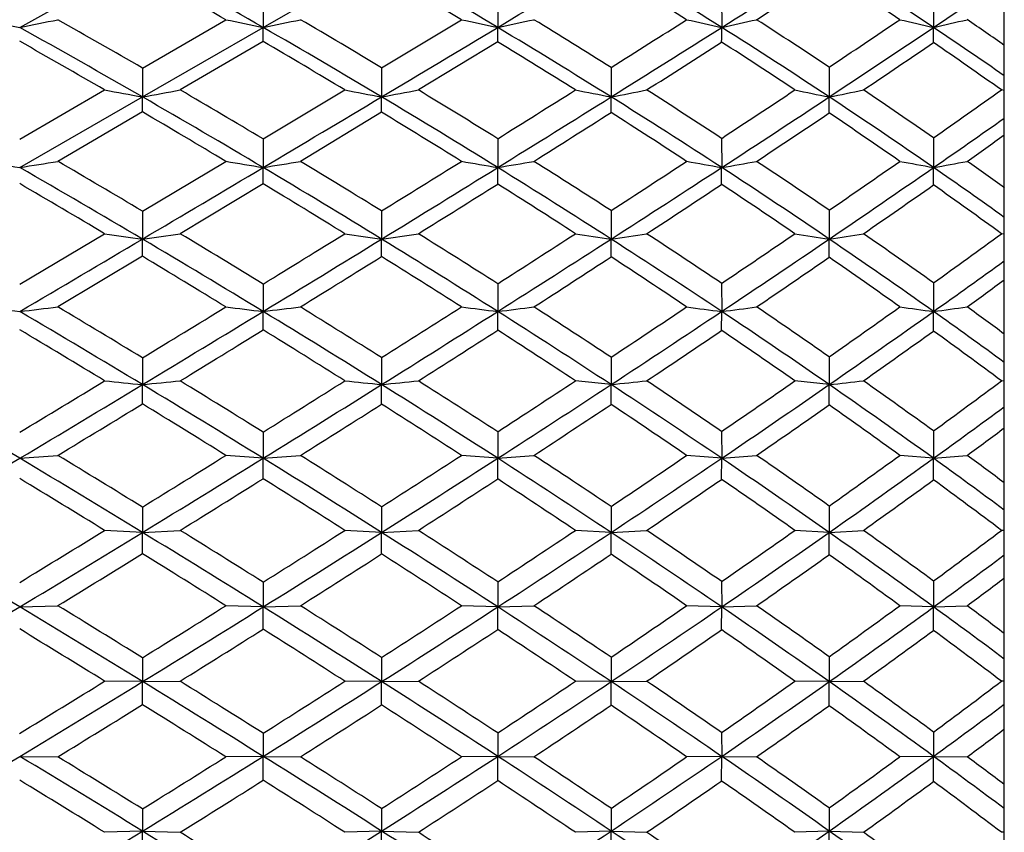
# Model space of a CAD drawing. Units: inches. Extents: x 0 to 11, y 0 to 8.5.
# Drawn here: x 7.1 to 7.3, y 2.9 to 3.1 of the extents above; entities that cross this region are included whole.
import ezdxf

# ---------------------------------------------------------------- set-up
doc = ezdxf.new("R2010")
doc.units = ezdxf.units.IN
doc.header["$LTSCALE"] = 0.605
doc.header["$MEASUREMENT"] = 0
doc.layers.get('0').update_dxf_attribs({"linetype": 'CONTINUOUS'})

msp = doc.modelspace()

# ---------------------------------------------------------------- linework, layer by layer
at = {"color": 7, "linetype": 'Continuous'}
for p, q in [((7.33653, 2.19178), (7.33653, 3.60778)), ((7.07062, 3.0866), (7.10376, 3.10505)), ((7.13637, 3.0866), (7.16837, 3.10505)), ((7.13636, 3.09455), (7.13637, 3.0866)), ((7.19971, 3.09462), (7.19971, 3.0866)), ((7.26019, 3.09471), (7.2602, 3.0866)), ((7.3174, 3.09484), (7.31741, 3.0866)), ((7.10376, 3.07563), (7.12628, 3.0887)), ((7.16836, 3.0757), (7.18991, 3.0887)), ((7.10376, 3.06783), (7.13637, 3.0866)), ((7.13636, 3.08281), (7.13637, 3.0866)), ((7.19971, 3.08274), (7.19971, 3.0866)), ((7.13636, 3.08281), (7.11395, 3.06971)), ((7.19971, 3.08274), (7.17828, 3.06971)), ((7.10376, 3.07563), (7.10376, 3.06783)), ((7.16836, 3.0757), (7.16837, 3.06783)), ((7.23033, 3.07578), (7.23034, 3.06783)), ((7.28923, 3.07589), (7.28924, 3.06783)), ((7.07061, 3.05641), (7.09355, 3.06971)), ((7.13636, 3.05647), (7.15842, 3.06971)), ((7.33653, 3.06955), (7.33577, 3.06971)), ((7.07062, 3.04876), (7.10376, 3.06783)), ((7.10376, 3.06376), (7.10376, 3.06783)), ((7.16836, 3.0637), (7.16837, 3.06783)), ((7.23033, 3.06361), (7.23034, 3.06783)), ((7.10376, 3.06376), (7.08092, 3.05043)), ((7.16836, 3.0637), (7.14642, 3.05043)), ((7.13636, 3.05647), (7.13637, 3.04876)), ((7.19971, 3.05654), (7.19971, 3.04876)), ((7.26019, 3.05664), (7.2602, 3.04876)), ((7.3174, 3.05677), (7.31741, 3.04876)), ((7.10376, 3.03697), (7.12628, 3.05043)), ((7.13636, 3.04436), (7.13637, 3.04876)), ((7.19971, 3.04429), (7.19971, 3.04876)), ((7.13636, 3.04436), (7.11395, 3.03088)), ((7.10376, 3.03697), (7.10376, 3.02943)), ((7.16836, 3.03703), (7.16837, 3.02943)), ((7.23033, 3.03712), (7.23034, 3.02943)), ((7.28923, 3.03724), (7.28924, 3.02943)), ((7.07061, 3.01723), (7.09355, 3.03088)), ((7.10376, 3.02477), (7.10376, 3.02943)), ((7.16836, 3.0247), (7.16837, 3.02943)), ((7.23033, 3.02462), (7.23034, 3.02943)), ((7.33653, 3.03075), (7.33577, 3.03088)), ((7.10376, 3.02477), (7.08092, 3.0111)), ((7.13636, 3.01729), (7.13637, 3.00987)), ((7.19971, 3.01737), (7.19971, 3.00987)), ((7.26019, 3.01747), (7.2602, 3.00987)), ((7.3174, 3.0176), (7.31741, 3.00987)), ((7.13636, 3.0049), (7.13637, 3.00987)), ((7.19971, 3.00482), (7.19971, 3.00987)), ((7.26019, 3.00472), (7.2602, 3.00987)), ((7.10376, 2.99734), (7.10376, 2.99012)), ((7.16836, 2.99741), (7.16837, 2.99012)), ((7.23033, 2.9975), (7.23034, 2.99012)), ((7.28923, 2.99762), (7.28924, 2.99012)), ((7.10376, 2.9849), (7.10376, 2.99012)), ((7.16836, 2.98484), (7.16837, 2.99012)), ((7.23034, 2.99012), (7.2207, 2.99113)), ((7.23033, 2.98475), (7.23034, 2.99012)), ((7.28924, 2.99012), (7.27996, 2.99113)), ((7.28923, 2.98463), (7.28924, 2.99012)), ((7.33653, 2.99104), (7.33577, 2.99113)), ((7.13636, 2.97729), (7.13637, 2.97021)), ((7.19971, 2.97736), (7.19971, 2.97021)), ((7.26019, 2.97747), (7.2602, 2.97021)), ((7.3174, 2.9776), (7.31741, 2.97021)), ((7.13637, 2.97021), (7.12628, 2.971)), ((7.19971, 2.97021), (7.18991, 2.971)), ((7.2602, 2.97021), (7.25074, 2.971)), ((7.31741, 2.97021), (7.30832, 2.971)), ((7.13636, 2.9647), (7.13637, 2.97021)), ((7.19971, 2.96462), (7.19971, 2.97021)), ((7.26019, 2.96452), (7.2602, 2.97021)), ((7.10376, 2.95703), (7.10376, 2.95018)), ((7.16836, 2.9571), (7.16837, 2.95018)), ((7.23033, 2.95719), (7.23034, 2.95018)), ((7.28923, 2.95731), (7.28924, 2.95018)), ((7.10376, 2.95018), (7.09355, 2.95074)), ((7.10376, 2.95018), (7.11395, 2.95074)), ((7.10376, 2.94444), (7.10376, 2.95018)), ((7.16837, 2.95018), (7.15842, 2.95074)), ((7.16836, 2.94437), (7.16837, 2.95018)), ((7.16837, 2.95018), (7.17828, 2.95074)), ((7.23034, 2.95018), (7.2207, 2.95074)), ((7.23033, 2.94428), (7.23034, 2.95018)), ((7.23034, 2.95018), (7.23994, 2.95074)), ((7.28924, 2.95018), (7.27996, 2.95074)), ((7.28923, 2.94416), (7.28924, 2.95018)), ((7.28924, 2.95018), (7.29848, 2.95074)), ((7.33653, 2.95069), (7.33577, 2.95074)), ((7.13636, 2.93674), (7.13637, 2.93005)), ((7.19971, 2.93682), (7.19971, 2.93005)), ((7.26019, 2.93692), (7.2602, 2.93005)), ((7.3174, 2.93706), (7.31741, 2.93005)), ((7.07062, 2.93005), (7.08092, 2.93039)), ((7.13637, 2.93005), (7.12628, 2.93039)), ((7.13637, 2.93005), (7.14642, 2.93039)), ((7.19971, 2.93005), (7.18991, 2.93039)), ((7.19971, 2.93005), (7.20947, 2.93039)), ((7.2602, 2.93005), (7.25074, 2.93039)), ((7.2602, 2.93005), (7.26962, 2.93039)), ((7.31741, 2.93005), (7.30832, 2.93039)), ((7.31741, 2.93005), (7.32646, 2.93039)), ((7.13636, 2.92404), (7.13637, 2.93005)), ((7.19971, 2.92396), (7.19971, 2.93005)), ((7.26019, 2.92386), (7.2602, 2.93005)), ((7.3174, 2.92372), (7.31741, 2.93005)), ((7.10376, 2.91632), (7.10376, 2.90988)), ((7.16836, 2.91639), (7.16837, 2.90988)), ((7.23033, 2.91648), (7.23034, 2.90988)), ((7.28923, 2.9166), (7.28924, 2.90988)), ((7.10376, 2.90988), (7.09355, 2.90999)), ((7.10376, 2.90988), (7.11395, 2.90999)), ((7.10376, 2.90366), (7.10376, 2.90988)), ((7.16837, 2.90988), (7.15842, 2.90999)), ((7.16836, 2.90359), (7.16837, 2.90988)), ((7.16837, 2.90988), (7.17828, 2.90999)), ((7.23034, 2.90988), (7.2207, 2.90999)), ((7.23033, 2.9035), (7.23034, 2.90988)), ((7.23034, 2.90988), (7.23994, 2.90999)), ((7.28924, 2.90988), (7.27996, 2.90999)), ((7.28923, 2.90338), (7.28924, 2.90988)), ((7.28924, 2.90988), (7.29848, 2.90999)), ((7.33653, 2.90998), (7.33577, 2.90999)), ((7.13636, 2.89594), (7.13637, 2.88969)), ((7.19971, 2.89601), (7.19971, 2.88969)), ((7.26019, 2.89612), (7.2602, 2.88969)), ((7.3174, 2.89626), (7.31741, 2.88969)), ((7.07062, 2.88969), (7.08092, 2.88957)), ((7.13637, 2.88969), (7.12628, 2.88957)), ((7.13636, 2.88321), (7.13637, 2.88969)), ((7.13637, 2.88969), (7.14642, 2.88957)), ((7.19971, 2.88969), (7.18991, 2.88957)), ((7.19971, 2.88313), (7.19971, 2.88969)), ((7.19971, 2.88969), (7.20947, 2.88957)), ((7.2602, 2.88969), (7.25074, 2.88957)), ((7.26019, 2.88303), (7.2602, 2.88969)), ((7.2602, 2.88969), (7.26962, 2.88957)), ((7.31741, 2.88969), (7.30832, 2.88957)), ((7.3174, 2.88289), (7.31741, 2.88969)), ((7.31741, 2.88969), (7.32646, 2.88957)), ((7.10376, 2.87549), (7.10376, 2.86951)), ((7.16836, 2.87556), (7.16837, 2.86951)), ((7.23033, 2.87565), (7.23034, 2.86951)), ((7.28923, 2.87577), (7.28924, 2.86951)), ((7.10376, 2.86951), (7.09355, 2.86917)), ((7.10376, 2.86286), (7.10376, 2.86951)), ((7.10376, 2.86951), (7.11395, 2.86917)), ((7.16837, 2.86951), (7.15842, 2.86917)), ((7.16836, 2.86279), (7.16837, 2.86951)), ((7.16837, 2.86951), (7.17828, 2.86917)), ((7.23034, 2.86951), (7.2207, 2.86917)), ((7.23033, 2.8627), (7.23034, 2.86951)), ((7.23034, 2.86951), (7.23994, 2.86917)), ((7.28924, 2.86951), (7.27996, 2.86917)), ((7.28923, 2.86258), (7.28924, 2.86951)), ((7.28924, 2.86951), (7.29848, 2.86917)), ((7.33653, 2.8692), (7.33577, 2.86917))]:
    msp.add_line(p, q, dxfattribs=at)
for centre, radius, start, end in [((5.93764, 1.006), 2.40122, 60.05193, 60.94578), ((6.14529, 1.33096), 2.04794, 59.01136, 60.02884), ((-0.3726, 15.69396), 14.70664, 300.990139, 301.129437), ((6.33791, 1.62704), 1.72655, 57.71144, 58.87624), ((3.35394, 9.2683), 7.31248, 302.289092, 302.558659), ((6.50799, 1.88126), 1.4519, 56.11759, 57.44644), ((5.90952, 0.99163), 2.4245, 59.87672, 60.49017), ((6.11849, 1.31572), 2.07157, 58.85516, 59.549), ((6.31691, 1.61858), 1.74162, 57.57606, 58.36775), ((3.51898, 8.92317), 6.93602, 302.7346, 302.927384), ((6.48762, 1.87171), 1.46785, 56.00559, 56.89931), ((4.80062, 6.8341), 4.5142, 303.88503, 304.17785), ((7.55793, 5.51728), 2.47904, 258.41975, 258.66324), ((6.67127, 5.07841), 2.03145, 281.33702, 281.63348), ((5.74324, 0.72307), 2.71764, 59.95868, 60.51355), ((7.63728, 5.52553), 2.48983, 258.15677, 258.39374), ((6.74762, 4.97945), 1.93236, 281.60579, 281.91028), ((5.97982, 1.0946), 2.31028, 59.03871, 59.67126), ((7.71507, 5.52287), 2.49018, 257.82537, 258.05585), ((6.82112, 4.87625), 1.82925, 281.94457, 282.25728), ((6.19071, 1.41986), 1.95522, 57.87851, 58.59758), ((2.90616, 9.92839), 8.10289, 302.252997, 302.42374), ((7.79436, 5.52451), 2.49574, 257.41886, 257.64135), ((6.89069, 4.77311), 1.72651, 282.35816, 282.67856), ((6.38015, 1.70505), 1.64488, 56.44946, 57.26526), ((4.50453, 7.24645), 5.01479, 303.73126, 303.99382), ((7.87446, 5.52792), 2.50406, 256.93303, 257.14655), ((6.95523, 4.67378), 1.62798, 282.85421, 283.18121), ((6.5457, 1.94715), 1.38302, 55.12293, 55.62974), ((5.72812, 0.67761), 2.75781, 60.0783, 60.86979), ((5.97019, 1.06231), 2.33618, 59.14429, 60.05422), ((-0.8792, 16.53775), 15.69083, 300.856086, 300.989494), ((6.18474, 1.3964), 1.97153, 57.97105, 59.0151), ((3.06016, 9.73359), 7.86275, 302.03059, 302.287622), ((5.53798, 3.08664), 1.72222, 359.86692, 359.99863), ((6.37686, 1.68843), 1.65384, 56.51806, 57.71612), ((4.60788, 7.1216), 4.86033, 303.48256, 303.88165), ((5.97765, 3.08658), 1.33976, 359.82606, 0.00083), ((6.54263, 1.93278), 1.38982, 55.16452, 56.11931), ((5.69199, 0.65257), 2.79409, 59.89285, 60.43514), ((5.94073, 1.04503), 2.36264, 58.97627, 59.59844), ((6.15862, 1.38153), 1.99448, 57.82489, 58.53479), ((3.21552, 9.39583), 7.49771, 302.462797, 302.646466), ((6.35469, 1.67747), 1.67166, 56.39244, 57.20194), ((4.69087, 6.94297), 4.66923, 303.94984, 304.23019), ((6.53104, 1.93537), 1.39079, 54.64738, 55.56963), ((7.59386, 5.75481), 2.73131, 259.44533, 259.66312), ((6.71275, 5.21149), 2.17903, 280.33743, 280.60971), ((5.77422, 0.77644), 2.65593, 59.1449, 59.70662), ((7.67181, 5.75478), 2.73371, 259.17557, 259.38772), ((6.78802, 5.09788), 2.06537, 280.61191, 280.89185), ((6.01895, 1.15956), 2.23444, 58.10022, 58.74507), ((2.51443, 10.55042), 8.83799, 302.014217, 302.174898), ((7.75027, 5.75463), 2.73664, 258.84242, 259.04795), ((6.85962, 4.98348), 1.9512, 280.95258, 281.23978), ((6.23092, 1.48361), 1.87985, 56.80223, 57.53706), ((4.29541, 7.5606), 5.39218, 303.35541, 303.60718), ((7.82866, 5.75163), 2.73748, 258.43728, 258.63553), ((6.92713, 4.86945), 1.83766, 281.36439, 281.65851), ((6.42298, 1.7693), 1.56767, 55.21178, 56.04957), ((5.23864, 6.02597), 3.62456, 304.99618, 305.35128), ((5.76646, 0.74402), 2.68113, 59.27328, 60.08045), ((-1.34722, 17.32142), 16.60361, 300.727002, 300.855548), ((6.0094, 1.12771), 2.25993, 58.2171, 59.14724), ((2.76092, 10.21227), 8.42726, 301.783994, 302.029298), ((6.22961, 1.46787), 1.88715, 56.89944, 57.97517), ((4.39578, 7.44262), 5.24509, 303.10088, 303.48039), ((5.5272, 3.06788), 1.76204, 359.85764, 359.99841), ((6.42063, 1.75432), 1.57473, 55.28588, 56.52363), ((5.7342, 0.72484), 2.7104, 59.09536, 59.64865), ((5.97867, 1.10761), 2.28946, 58.05876, 58.69207), ((2.95305, 9.80889), 7.98711, 302.202367, 302.379412), ((6.20656, 1.45704), 1.90504, 56.76228, 57.49287), ((4.48308, 7.25215), 5.04176, 303.55192, 303.81974), ((6.39817, 1.74222), 1.59366, 55.17275, 56.00432), ((5.27147, 6.00167), 3.59244, 304.71637, 305.08818), ((5.31177, 5.90571), 3.49451, 305.20689, 305.40915), ((7.55089, 6.05286), 3.04225, 260.71976, 260.91674), ((6.67708, 5.51026), 2.49276, 279.08347, 279.32332), ((5.5336, 0.39804), 3.07073, 59.24731, 59.74208), ((7.62971, 6.06102), 3.05239, 260.50685, 260.69869), ((6.75354, 5.38633), 2.36871, 279.30093, 279.54744), ((5.81647, 0.84689), 2.57378, 58.31449, 58.88679), ((2.19544, 11.06155), 9.44049, 301.787176, 301.941162), ((7.70684, 6.05512), 3.04883, 260.23835, 260.4251), ((6.82721, 5.25688), 2.23932, 279.57524, 279.82863), ((6.06186, 1.22822), 2.15348, 57.13914, 57.79754), ((4.10795, 7.84632), 5.73391, 302.993718, 303.237117), ((7.78526, 6.05384), 3.0506, 259.90867, 260.08914), ((6.89705, 5.12727), 2.11, 279.91046, 280.17037), ((6.27756, 1.55456), 1.79494, 55.69307, 56.44751), ((5.0553, 6.28894), 3.94513, 304.48932, 304.82623), ((7.86421, 6.05394), 3.05452, 259.51418, 259.68761), ((6.96196, 5.00213), 1.98545, 280.313, 280.57864), ((6.46264, 1.8262), 1.49831, 54.32023, 54.79275), ((5.51614, 0.34502), 3.11875, 59.3989, 60.10388), ((-1.78513, 18.05845), 17.46093, 300.602118, 300.726493), ((5.80613, 0.81057), 2.60366, 58.45278, 59.27549), ((2.48061, 10.66496), 8.95971, 301.54744, 301.782922), ((6.05604, 1.20272), 2.1716, 57.26507, 58.22068), ((4.19255, 7.75471), 5.61751, 302.7361, 303.09891), ((4.96934, 3.0488), 2.29085, 359.88461, 359.99893), ((6.27495, 1.53716), 1.80435, 55.79615, 56.90395), ((5.1234, 6.21586), 3.85282, 304.20421, 304.71229), ((5.54732, 3.04873), 1.77009, 359.84867, 0.00088), ((6.4603, 1.81151), 1.50514, 54.39733, 55.28755), ((5.47278, 0.31082), 3.16633, 59.21107, 59.69308), ((5.772, 0.78759), 2.63714, 58.28261, 58.84428), ((2.70177, 10.20836), 8.45904, 301.951329, 302.122516), ((6.02645, 1.18362), 2.19969, 57.11735, 57.76625), ((4.27246, 7.57028), 5.42329, 303.17326, 303.42933), ((6.25036, 1.52328), 1.82563, 55.66924, 56.41697), ((5.17722, 6.0971), 3.72847, 304.67611, 305.03043), ((6.44812, 1.81328), 1.5068, 53.9076, 54.76699), ((-2.21704, 18.78899), 18.30959, 300.481258, 300.6017), ((7.5873, 6.4657), 3.47012, 261.81986, 261.99014), ((6.71801, 5.77062), 2.7682, 278.01029, 278.22318), ((5.56352, 0.42492), 3.02586, 58.68103, 59.40095), ((5.57201, 0.46239), 2.99578, 58.52096, 59.02236), ((1.96729, 11.43032), 9.87413, 301.567073, 301.717411), ((2.22459, 11.08225), 9.44928, 301.319145, 301.546549), ((7.66473, 6.46323), 3.46949, 261.6088, 261.77479), ((6.79341, 5.62345), 2.62098, 278.22492, 278.44396), ((5.85338, 0.88729), 2.51355, 57.61348, 58.4556), ((5.86367, 0.92309), 2.48415, 57.46428, 58.04853), ((3.85709, 8.2338), 6.19551, 302.651169, 302.882097), ((3.98669, 8.07527), 5.99848, 302.387252, 302.73437), ((7.74249, 6.45997), 3.46856, 261.34794, 261.50889), ((6.86521, 5.47502), 2.4727, 278.49152, 278.71645), ((6.10873, 1.28442), 2.07438, 56.28307, 57.26902), ((6.10917, 1.30116), 2.06654, 56.15257, 56.82622), ((4.89532, 6.5227), 4.22839, 304.00635, 304.33), ((4.96184, 6.45388), 4.14049, 303.71709, 304.20159), ((7.82, 6.4523), 3.46378, 261.03039, 261.18581), ((5.01111, 3.02948), 2.27813, 359.8748, 359.99871), ((6.93301, 5.3268), 2.32483, 278.81412, 279.04472), ((6.32561, 1.61141), 1.71445, 54.65541, 55.80152), ((6.32718, 1.62694), 1.70719, 54.54707, 55.32289), ((5.55004, 5.48056), 3.03146, 305.66235, 306.09066), ((5.52591, 0.39941), 3.06303, 58.50112, 58.99392), ((2.44489, 10.62071), 8.94485, 301.709503, 301.874872), ((5.8177, 0.861), 2.55067, 57.45361, 58.02601), ((4.08699, 7.85442), 5.76261, 302.809811, 303.056966), ((6.08327, 1.27081), 2.09562, 56.14462, 56.8137), ((5.01763, 6.32829), 4.00939, 304.17207, 304.51147), ((6.30074, 1.59637), 1.73686, 54.5415, 55.31066), ((5.57389, 5.4681), 3.01376, 305.34651, 305.79337), ((5.60229, 5.39812), 2.94459, 305.84095, 306.08295), ((7.54531, 7.02795), 4.04603, 263.11502, 263.26228), ((6.68168, 6.30197), 3.315, 276.73788, 276.91718), ((5.27737, -0.00898), 3.51763, 58.72064, 59.15505), ((1.75282, 11.7803), 10.2846, 301.351521, 301.49856), ((7.62371, 7.03665), 4.05616, 262.95577, 263.09926), ((6.75823, 6.13445), 3.14737, 276.90045, 277.08484), ((5.62413, 0.54724), 2.8962, 57.77859, 58.29029), ((3.64782, 8.56123), 6.5841, 302.323835, 302.546012), ((7.70032, 7.0259), 4.04711, 262.7548, 262.89459), ((6.83205, 5.95925), 2.97221, 277.10566, 277.29534), ((5.91493, 1.00315), 2.38908, 56.59243, 57.18977), ((4.75088, 6.73768), 4.48738, 303.54134, 303.85444), ((7.77803, 7.02058), 4.04401, 262.50785, 262.64306), ((6.90209, 5.78357), 2.79673, 277.35664, 277.55137), ((6.16389, 1.38242), 1.96857, 55.13427, 55.827), ((5.40422, 5.68478), 3.2824, 305.04923, 305.45712), ((7.85609, 7.01625), 4.04243, 262.21205, 262.34213), ((6.9673, 5.61359), 2.62715, 277.65832, 277.85757), ((6.37294, 1.69102), 1.62844, 53.72044, 54.15858), ((5.25605, -0.07322), 3.57744, 58.90286, 59.52086), ((1.9876, 11.47202), 9.90544, 301.097806, 301.318299), ((5.61242, 0.50507), 2.93197, 57.94827, 58.68314), ((3.79579, 8.37653), 6.35513, 302.051825, 302.385822), ((5.909, 0.97472), 2.40993, 56.75041, 57.61689), ((4.80839, 6.68415), 4.4172, 303.25032, 303.71472), ((6.1619, 1.36382), 1.97882, 55.27049, 56.28742), ((5.45483, 5.63641), 3.21993, 304.72966, 305.34187), ((5.08512, 3.00984), 2.23229, 359.86525, 0.00089), ((6.37131, 1.67577), 1.63552, 53.83166, 54.65703), ((5.20265, -0.1205), 3.64112, 58.71338, 59.13485), ((2.17897, 11.05156), 9.45117, 301.476938, 301.636428), ((5.57219, 0.47451), 2.97481, 57.77659, 58.27739), ((3.91095, 8.1279), 6.08785, 302.459076, 302.698367), ((5.8751, 0.95028), 2.44453, 56.60163, 57.18915), ((4.85824, 6.56355), 4.29356, 303.69094, 304.01647), ((6.13444, 1.34646), 2.00429, 55.14269, 55.8283), ((5.49369, 5.54915), 3.13061, 305.20472, 305.62963), ((6.35855, 1.67676), 1.63784, 53.36971, 54.16606), ((4.86143, -0.72358), 4.30402, 59.11714, 59.63746), ((1.4251, 12.31908), 10.91522, 301.145602, 301.286404), ((1.75548, 11.85708), 10.35506, 300.883157, 301.097114), ((7.58234, 7.8711), 4.90439, 264.28018, 264.40004), ((6.722, 6.88352), 3.91207, 275.60025, 275.75012), ((5.31536, 0.02488), 3.46281, 58.27269, 58.90478), ((5.32555, 0.07011), 3.42501, 58.08216, 58.52294), ((3.4883, 8.81396), 6.88296, 302.006393, 302.223173), ((3.62345, 8.65203), 6.6801, 301.727388, 302.050644), ((7.65937, 7.86494), 4.89948, 264.13153, 264.24844), ((6.79749, 6.67242), 3.70093, 275.75136, 275.90564), ((5.66994, 0.5967), 2.82378, 57.19755, 57.95096), ((5.68164, 0.63821), 2.78858, 57.01726, 57.54049), ((4.5696, 7.01212), 4.81629, 303.09883, 303.39751), ((4.65375, 6.92034), 4.69952, 302.80285, 303.24823), ((6.86944, 6.45923), 3.48783, 275.93916, 276.0977), ((5.97138, 1.06958), 2.2964, 55.85873, 56.7542), ((5.97104, 1.08791), 2.28743, 55.69615, 56.30822), ((5.27633, 5.86794), 3.50579, 304.46357, 304.85623), ((5.32601, 5.82257), 3.44631, 304.14129, 304.72667), ((6.93745, 6.24605), 3.27488, 276.16659, 276.32928), ((6.22093, 1.44868), 1.87545, 54.22179, 55.27568), ((6.22175, 1.46511), 1.86764, 54.08041, 54.79396), ((5.77117, 5.09569), 2.62243, 306.12993, 306.62822), ((2.00113, 11.34233), 9.79201, 301.249684, 301.40618), ((5.27049, -0.00946), 3.511, 58.09146, 58.52341), ((3.736, 8.40337), 6.41418, 302.120418, 302.352154), ((5.62777, 0.56213), 2.87106, 57.03669, 57.54776), ((4.71712, 6.77562), 4.54829, 303.22819, 303.54295), ((5.94302, 1.05256), 2.32175, 55.71943, 56.32657), ((5.36577, 5.73091), 3.35287, 304.59883, 305.00694), ((6.1932, 1.4301), 1.90206, 54.10741, 54.81381), ((5.79046, 5.08895), 2.61164, 305.77982, 306.29855), ((5.81212, 5.03428), 2.55937, 306.27684, 306.55689), ((6.68494, 8.07304), 5.11739, 274.32219, 274.43785), ((4.95143, -0.53832), 4.10488, 58.37645, 58.7502), ((3.34034, 9.05147), 7.16279, 301.696016, 301.907997), ((6.76156, 7.81137), 4.85565, 274.42706, 274.54606), ((5.39065, 0.17433), 3.30213, 57.42845, 57.87912), ((4.41705, 7.24694), 5.09632, 302.6744, 302.96267), ((6.83548, 7.53749), 4.58178, 274.55951, 274.68197), ((5.74344, 0.73312), 2.67532, 56.2353, 56.77111), ((5.16074, 6.03719), 3.71075, 303.89897, 304.27935), ((6.90568, 7.26256), 4.30696, 274.72158, 274.8474), ((6.03572, 1.18235), 2.17297, 54.76936, 55.39994), ((5.65166, 5.26034), 2.82588, 305.41477, 305.89091), ((6.97109, 6.99614), 4.0408, 274.91654, 275.04539), ((6.27485, 1.53822), 1.77729, 53.31899, 53.7226), ((1.55539, 12.19183), 10.74505, 300.673856, 300.882612), ((4.92339, -0.62019), 4.18349, 58.58816, 59.11862), ((3.46567, 8.90748), 6.98034, 301.412165, 301.726261), ((5.37636, 0.12333), 3.34699, 57.6284, 58.27469), ((4.51178, 7.14088), 4.9618, 302.37159, 302.80113), ((5.7369, 0.70031), 2.70041, 56.42425, 57.20079), ((5.2047, 6.00177), 3.66271, 303.57608, 304.13858), ((6.03418, 1.16191), 2.18473, 54.93766, 55.86292), ((5.69215, 5.22578), 2.78012, 305.06232, 305.77473), ((4.604, 2.97017), 2.71341, 359.87778, 0.00088), ((6.27386, 1.52205), 1.78498, 53.46325, 54.22335), ((4.85512, -0.68745), 4.27165, 58.39771, 58.75829), ((3.56106, 8.68241), 6.74352, 301.793467, 302.017838), ((5.32775, 0.08204), 3.40306, 57.45579, 57.89525), ((4.58433, 6.97871), 4.79094, 302.78088, 303.08616), ((5.69739, 0.6688), 2.74367, 56.27488, 56.80049), ((5.23955, 5.91434), 3.57554, 304.01883, 304.4114), ((6.00319, 1.14019), 2.21545, 54.80932, 55.43232), ((5.72226, 5.15732), 2.71173, 305.53926, 306.03207), ((6.26046, 1.52223), 1.788, 53.02948, 53.76245), ((4.39065, -1.51156), 5.18749, 58.89423, 59.32714), ((3.14287, 9.37201), 7.53928, 301.397421, 301.601886), ((3.31218, 9.15904), 7.27503, 301.105849, 301.411252), ((4.9988, -0.49694), 4.039, 58.04644, 58.58993), ((5.01263, -0.43915), 3.98835, 57.8265, 58.20619), ((4.29766, 7.43368), 5.31797, 302.26229, 302.54376), ((4.38514, 7.34088), 5.19852, 301.95356, 302.37018), ((5.4472, 0.2348), 3.21491, 56.96714, 57.63092), ((5.46152, 0.28497), 3.17074, 56.75676, 57.21844), ((5.02158, 6.2452), 3.96101, 303.35961, 303.72402), ((5.08301, 6.18539), 3.88299, 303.03294, 303.5737), ((5.81136, 0.81219), 2.56603, 55.62385, 56.42786), ((5.81054, 0.83316), 2.55487, 55.43013, 55.98006), ((5.54676, 5.40867), 3.00756, 304.72996, 305.18933), ((5.58665, 5.3764), 2.96401, 304.37608, 305.05904), ((6.10339, 1.26021), 2.06451, 53.98186, 54.94264), ((6.10361, 1.27812), 2.05557, 53.80835, 54.45913), ((5.94127, 4.80344), 2.31886, 306.40242, 306.96818), ((3.43651, 8.88362), 6.98015, 301.47386, 301.693999), ((4.94344, -0.54457), 4.10368, 57.86449, 58.23509), ((4.45489, 7.18009), 5.03034, 302.34799, 302.64433), ((5.39607, 0.18851), 3.27655, 56.80579, 57.25493), ((5.12777, 6.0803), 3.77563, 303.45978, 303.84012), ((5.77933, 0.79076), 2.59674, 55.48408, 56.02863), ((5.61714, 5.30491), 2.89293, 304.83493, 305.30949), ((6.07215, 1.23721), 2.09642, 53.86729, 54.51038), ((5.95801, 4.79976), 2.31166, 306.01946, 306.60756), ((5.97554, 4.75487), 2.27018, 306.51788, 306.83467), ((4.51317, -1.26404), 4.91799, 58.21324, 58.52584), ((4.18824, 7.60772), 5.52354, 301.8593, 302.13477), ((5.09521, -0.3082), 3.83353, 57.26228, 57.65134), ((4.90425, 6.42413), 4.17498, 302.84067, 303.19335), ((5.53677, 0.39945), 3.03374, 56.06567, 56.53927), ((5.4521, 5.546), 3.17435, 304.06874, 304.51446), ((5.88756, 0.94456), 2.41943, 54.59582, 55.16358), ((5.84152, 4.9396), 2.48765, 305.58851, 306.13079), ((6.16556, 1.36259), 1.95082, 53.11271, 53.48148), ((3.18208, 9.37485), 7.52702, 300.806581, 301.10514), ((4.47267, -1.37586), 5.02893, 58.45345, 58.89557), ((4.27051, 7.5249), 5.41533, 301.54655, 301.9522), ((5.07605, -0.37334), 3.89325, 57.49158, 58.0483), ((4.97242, 6.35571), 4.08607, 302.50832, 303.03098), ((5.52868, 0.35983), 3.06568, 56.28471, 56.97017), ((5.48814, 5.52069), 3.13872, 303.71524, 304.3731), ((5.88612, 0.92117), 2.43386, 54.79539, 55.62783), ((5.8755, 4.91365), 2.4523, 305.20443, 306.014), ((6.16505, 1.34493), 1.95974, 53.28921, 53.98337), ((4.38043, -1.47654), 5.15778, 58.26266, 58.56182), ((4.32849, 7.38), 5.26685, 301.92879, 302.21659), ((5.01515, -0.43088), 3.96926, 57.31857, 57.69605), ((5.02349, 6.23844), 3.96506, 302.9184, 303.28798), ((5.48152, 0.31838), 3.12109, 56.13516, 56.59812), ((5.51448, 5.45284), 3.07299, 304.1589, 304.61661), ((5.8506, 0.89371), 2.47153, 54.66684, 55.22647), ((5.90006, 4.85739), 2.39749, 305.68211, 306.24076), ((6.15085, 1.34415), 1.96364, 52.88414, 53.55309), ((4.06559, 7.80554), 5.75629, 301.469243, 301.737339), ((4.15973, 7.70556), 5.62725, 301.15025, 301.54546), ((4.57071, -1.21643), 4.84177, 58.00122, 58.45504), ((4.59222, -1.13671), 4.76811, 57.75272, 58.07068), ((4.82004, 6.55499), 4.3306, 302.33538, 302.68142), ((4.87498, 6.50884), 4.26756, 301.99871, 302.50672), ((5.16457, -0.23471), 3.72876, 56.92101, 57.4939), ((5.18382, -0.1707), 3.66995, 56.68133, 57.0807), ((5.35272, 5.69353), 3.35223, 303.43369, 303.86482), ((5.38973, 5.66844), 3.31625, 303.07877, 303.71261), ((5.61848, 0.49409), 2.90415, 55.57691, 56.28809), ((5.61777, 0.51948), 2.88894, 55.35279, 55.83975), ((5.76285, 5.05006), 2.62326, 304.80574, 305.33311), ((5.78764, 5.03846), 2.60493, 304.42292, 305.20091), ((5.96785, 1.03668), 2.29237, 53.93383, 54.80014), ((5.96779, 1.05704), 2.28127, 53.72882, 54.31604), ((6.08013, 4.56943), 2.08095, 306.48193, 307.1133), ((6.09532, 4.5676), 2.07579, 306.06721, 306.72282), ((4.22704, 7.54321), 5.45903, 301.519, 301.80071), ((4.49875, -1.28598), 4.93347, 57.81912, 58.12764), ((4.91282, 6.40995), 4.16918, 302.39418, 302.75204), ((5.10027, -0.29883), 3.81215, 56.75964, 57.14602), ((5.41454, 5.60069), 3.25145, 303.50705, 303.9491), ((5.58156, 0.46662), 2.94225, 55.43704, 55.9181), ((5.80301, 4.99319), 2.5644, 304.88364, 305.41951), ((5.93208, 1.00785), 2.33128, 53.81931, 54.3982), ((6.10783, 4.53248), 2.04554, 306.5663, 306.91818), ((4.06749, 7.85832), 5.8057, 300.762341, 301.14942), ((3.80928, -2.5062), 6.30491, 58.498128, 58.850773), ((3.87526, -2.33769), 6.13192, 58.230231, 58.480985), ((4.7878, 6.6486), 4.43229, 301.50154, 301.99717), ((4.72729, 6.70206), 4.50447, 301.84213, 302.17998), ((4.67064, -1.05674), 4.6534, 57.53712, 58.0029), ((4.69936, -0.96723), 4.56761, 57.27922, 57.6058), ((5.24847, 5.85197), 3.54189, 302.82353, 303.23931), ((5.3012, 5.80459), 3.47865, 302.4627, 303.07662), ((5.26519, -0.08055), 3.54467, 56.33096, 56.92379), ((5.27667, -0.02979), 3.5012, 56.08249, 56.49293), ((5.67542, 5.17643), 2.77694, 304.05168, 304.56128), ((5.70628, 5.15745), 2.74908, 303.66862, 304.41971), ((5.70836, 0.62492), 2.74543, 54.8427, 55.58066), ((5.71039, 0.65311), 2.72634, 54.6124, 55.11634), ((5.99589, 4.68419), 2.22331, 305.57167, 306.17855), ((6.02531, 4.66411), 2.19502, 305.15698, 306.06144), ((6.04014, 1.13584), 2.16965, 53.30815, 53.93527), ((6.04052, 1.15594), 2.15851, 53.09991, 53.43334), ((3.67331, -2.67032), 6.5103, 58.307611, 58.544582), ((4.82751, 6.54484), 4.32877, 301.88353, 302.23364), ((4.59007, -1.14133), 4.76242, 57.36423, 57.67879), ((5.33991, 5.71387), 3.38702, 302.87238, 303.30496), ((5.20685, -0.137), 3.61838, 56.18164, 56.58091), ((5.7274, 5.10218), 2.69705, 304.11202, 304.63344), ((5.66668, 0.58946), 2.7928, 54.71423, 55.2094), ((6.04615, 4.6162), 2.14952, 305.6343, 306.25727), ((6.02481, 1.13374), 2.17493, 52.93248, 53.53632), ((4.70406, 6.78543), 4.59271, 301.01655, 301.50032), ((3.94129, -2.29108), 6.05251, 58.136809, 58.499494), ((5.22416, 5.92591), 3.62236, 301.86305, 302.46095), ((4.7837, -0.87932), 4.44301, 57.05889, 57.5392), ((5.62529, 5.27929), 2.89538, 302.94059, 303.66579), ((5.37506, 0.08405), 3.34677, 55.71763, 56.33407), ((5.95133, 4.76941), 2.32371, 304.28211, 305.15327), ((5.80576, 0.76287), 2.57655, 54.07732, 54.84716), ((3.98001, -2.16881), 5.9332, 57.860468, 58.115777), ((4.81251, -0.79147), 4.35857, 56.79056, 57.12653), ((5.37569, 0.11709), 3.32406, 55.4636, 55.88643), ((5.80604, 0.78734), 2.56153, 53.84119, 54.36364)]:
    msp.add_arc(centre, radius, start, end, dxfattribs=at)

doc.saveas('drawing.dxf')
